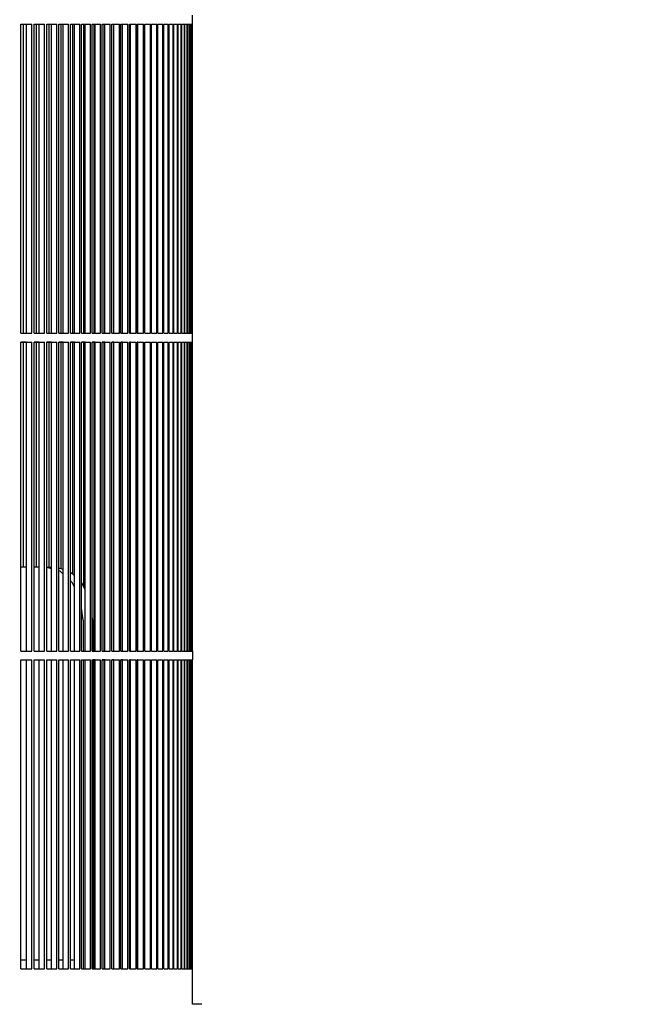
# Model space of a CAD drawing. Units: millimetres. Extents: x 706 to 4906, y 813 to 3783.
# Drawn here: x 2637 to 2706, y 3122 to 3234 of the extents above; entities that cross this region are included whole.
import ezdxf

# ---------------------------------------------------------------- set-up
doc = ezdxf.new("R2010")
doc.units = ezdxf.units.MM
doc.layers.add('1', color=7, linetype='Continuous')
doc.styles.add('CONVERTER_11', font='txt.shx', dxfattribs={"width": 0.9})
doc.dimstyles.new('ME10_DIM_18', dxfattribs={"dimtxt": 35, "dimasz": 35, "dimexe": 20, "dimexo": 0, "dimgap": 20, "dimtad": 1, "dimdsep": 46, "dimtxsty": 'CONVERTER_11', "dimsah": 1, "dimcen": 0.09, "dimclrd": 2, "dimclre": 2, "dimclrt": 3, "dimadec": 0, "dimazin": 0, "dimtfac": 1, "dimtdec": 4, "dimtix": 1, "dimtmove": 0, "dimatfit": 3, "dimfxl": 1, "dimtolj": 1, "dimtzin": 0, "dimarcsym": 0})
doc.dimstyles.new('ME10_DIM_21', dxfattribs={"dimtxt": 35, "dimasz": 35, "dimexe": 20, "dimexo": 0, "dimgap": 20, "dimtad": 1, "dimdec": 0, "dimdsep": 46, "dimtxsty": 'CONVERTER_11', "dimsah": 1, "dimcen": 0.09, "dimclrd": 2, "dimclre": 2, "dimclrt": 3, "dimadec": 0, "dimazin": 0, "dimtfac": 1, "dimtdec": 4, "dimtix": 1, "dimtmove": 0, "dimatfit": 3, "dimfxl": 1, "dimtolj": 1, "dimtzin": 0, "dimarcsym": 0})

# ---------------------------------------------------------------- blocks, each defined once
blk = doc.blocks.new('*D9')
at = {"layer": '1', "color": 2, "linetype": 'Continuous'}
for p, q in [((2690.33, 3321.66), (2847.49, 3321.66)), ((2827.49, 2971.66), (2827.49, 3321.66)), ((2692.11, 2971.66), (2847.49, 2971.66))]:
    blk.add_line(p, q, dxfattribs=at)
at = {"layer": '1', "color": 2}
for points in [[(2832.1, 3286.66), (2822.88, 3286.66), (2827.49, 3321.66)], [(2822.88, 3006.66), (2832.1, 3006.66), (2827.49, 2971.66)]]:
    blk.add_solid(points, dxfattribs=at)
at = {"layer": '1', "color": 3, "insert": (2807.49, 3104.66), "char_height": 35, "attachment_point": 7, "rotation": 90, "line_spacing_factor": 0.60024, "style": 'CONVERTER_11'}
blk.add_mtext('350', dxfattribs=at)
blk = doc.blocks.new('*D12')
at = {"layer": '1', "color": 2, "linetype": 'Continuous'}
for p, q in [((2232.2, 3487.06), (2978.11, 3487.06)), ((2958.11, 3487.06), (2958.11, 2971.66)), ((2692.11, 2971.66), (2978.11, 2971.66))]:
    blk.add_line(p, q, dxfattribs=at)
at = {"layer": '1', "color": 2}
for points in [[(2962.72, 3452.06), (2953.5, 3452.06), (2958.11, 3487.06)], [(2953.5, 3006.66), (2962.72, 3006.66), (2958.11, 2971.66)]]:
    blk.add_solid(points, dxfattribs=at)
at = {"layer": '1', "color": 3, "insert": (2938.11, 3192.61), "char_height": 35, "attachment_point": 7, "rotation": 90, "line_spacing_factor": 0.60024, "style": 'CONVERTER_11'}
blk.add_mtext('515', dxfattribs=at)

msp = doc.modelspace()

# ---------------------------------------------------------------- linework, layer by layer
at = {"color": 1, "linetype": 'Continuous'}
for p, q in [((2656.215, 3233.059), (2656.215, 3234.059)), ((2636.763, 3233.059), (2638.013, 3233.059)), ((2636.763, 3198.059), (2636.763, 3233.059)), ((2637.063, 3198.059), (2637.063, 3233.059)), ((2637.402, 3198.059), (2637.402, 3233.059)), ((2638.013, 3198.059), (2638.013, 3233.059)), ((2638.258, 3233.059), (2639.46, 3233.059)), ((2638.258, 3198.059), (2638.258, 3233.059)), ((2638.547, 3198.059), (2638.547, 3233.059)), ((2638.847, 3198.059), (2638.847, 3233.059)), ((2639.46, 3198.059), (2639.46, 3233.059)), ((2639.695, 3233.059), (2640.847, 3233.059)), ((2639.695, 3198.059), (2639.695, 3233.059)), ((2639.972, 3198.059), (2639.972, 3233.059)), ((2640.233, 3198.059), (2640.233, 3233.059)), ((2640.847, 3198.059), (2640.847, 3233.059)), ((2641.073, 3233.059), (2642.175, 3233.059)), ((2641.073, 3198.059), (2641.073, 3233.059)), ((2641.338, 3198.059), (2641.338, 3233.059)), ((2641.56, 3198.059), (2641.56, 3233.059)), ((2642.175, 3198.059), (2642.175, 3233.059)), ((2642.391, 3233.059), (2643.444, 3233.059)), ((2642.391, 3198.059), (2642.391, 3233.059)), ((2642.645, 3198.059), (2642.645, 3233.059)), ((2642.828, 3198.059), (2642.828, 3233.059)), ((2643.444, 3198.059), (2643.444, 3233.059)), ((2643.65, 3233.059), (2644.654, 3233.059)), ((2643.65, 3198.059), (2643.65, 3233.059)), ((2643.892, 3198.059), (2643.892, 3233.059)), ((2644.036, 3198.059), (2644.036, 3233.059)), ((2644.654, 3198.059), (2644.654, 3233.059)), ((2644.85, 3233.059), (2645.804, 3233.059)), ((2644.85, 3198.059), (2644.85, 3233.059)), ((2645.08, 3198.059), (2645.08, 3233.059)), ((2645.185, 3198.059), (2645.185, 3233.059)), ((2645.804, 3198.059), (2645.804, 3233.059)), ((2645.99, 3233.059), (2646.894, 3233.059)), ((2645.99, 3198.059), (2645.99, 3233.059)), ((2646.208, 3198.059), (2646.208, 3233.059)), ((2646.274, 3198.059), (2646.274, 3233.059)), ((2646.894, 3198.059), (2646.894, 3233.059)), ((2647.07, 3233.059), (2647.925, 3233.059)), ((2647.07, 3198.059), (2647.07, 3233.059)), ((2647.277, 3198.059), (2647.277, 3233.059)), ((2647.303, 3198.059), (2647.303, 3233.059)), ((2647.925, 3198.059), (2647.925, 3233.059)), ((2648.09, 3233.059), (2648.895, 3233.059)), ((2648.09, 3198.059), (2648.09, 3233.059)), ((2648.273, 3198.059), (2648.273, 3233.059)), ((2648.895, 3198.059), (2648.895, 3233.059)), ((2649.051, 3233.059), (2649.806, 3233.059)), ((2649.051, 3198.059), (2649.051, 3233.059)), ((2649.182, 3198.059), (2649.182, 3233.059)), ((2649.806, 3198.059), (2649.806, 3233.059)), ((2649.951, 3233.059), (2650.656, 3233.059)), ((2649.951, 3198.059), (2649.951, 3233.059)), ((2650.032, 3198.059), (2650.032, 3233.059)), ((2650.656, 3198.059), (2650.656, 3233.059)), ((2650.792, 3233.059), (2651.446, 3233.059)), ((2650.792, 3198.059), (2650.792, 3233.059)), ((2650.821, 3198.059), (2650.821, 3233.059)), ((2651.446, 3198.059), (2651.446, 3233.059)), ((2651.572, 3233.059), (2652.176, 3233.059)), ((2651.572, 3198.059), (2651.572, 3233.059)), ((2652.176, 3198.059), (2652.176, 3233.059)), ((2652.292, 3233.059), (2652.846, 3233.059)), ((2652.292, 3198.059), (2652.292, 3233.059)), ((2652.846, 3198.059), (2652.846, 3233.059)), ((2652.952, 3233.059), (2653.455, 3233.059)), ((2652.952, 3198.059), (2652.952, 3233.059)), ((2653.455, 3198.059), (2653.455, 3233.059)), ((2653.551, 3233.059), (2654.004, 3233.059)), ((2653.551, 3198.059), (2653.551, 3233.059)), ((2654.004, 3198.059), (2654.004, 3233.059)), ((2654.089, 3233.059), (2654.492, 3233.059)), ((2654.089, 3198.059), (2654.089, 3233.059)), ((2654.492, 3198.059), (2654.492, 3233.059)), ((2654.568, 3233.059), (2654.92, 3233.059)), ((2654.568, 3198.059), (2654.568, 3233.059)), ((2654.92, 3198.059), (2654.92, 3233.059)), ((2654.985, 3233.059), (2655.287, 3233.059)), ((2654.985, 3198.059), (2654.985, 3233.059)), ((2655.287, 3198.059), (2655.287, 3233.059)), ((2655.342, 3233.059), (2655.593, 3233.059)), ((2655.342, 3198.059), (2655.342, 3233.059)), ((2655.593, 3198.059), (2655.593, 3233.059)), ((2655.639, 3233.059), (2655.839, 3233.059)), ((2655.639, 3198.059), (2655.639, 3233.059)), ((2655.839, 3198.059), (2655.839, 3233.059)), ((2655.874, 3233.059), (2656.024, 3233.059)), ((2655.874, 3198.059), (2655.874, 3233.059)), ((2656.024, 3198.059), (2656.024, 3233.059)), ((2656.049, 3233.059), (2656.149, 3233.059)), ((2656.049, 3198.059), (2656.049, 3233.059)), ((2656.149, 3233.059), (2656.215, 3233.059)), ((2656.149, 3198.059), (2656.149, 3233.059)), ((2656.215, 3198.059), (2656.215, 3233.059)), ((2636.763, 3198.059), (2638.013, 3198.059)), ((2638.258, 3198.059), (2639.46, 3198.059)), ((2639.695, 3198.059), (2640.847, 3198.059)), ((2641.073, 3198.059), (2642.175, 3198.059)), ((2642.391, 3198.059), (2643.444, 3198.059)), ((2643.65, 3198.059), (2644.654, 3198.059)), ((2644.85, 3198.059), (2645.804, 3198.059)), ((2645.99, 3198.059), (2646.894, 3198.059)), ((2647.07, 3198.059), (2647.925, 3198.059)), ((2648.09, 3198.059), (2648.895, 3198.059)), ((2649.051, 3198.059), (2649.806, 3198.059)), ((2649.951, 3198.059), (2650.656, 3198.059)), ((2650.792, 3198.059), (2651.446, 3198.059)), ((2651.572, 3198.059), (2652.176, 3198.059)), ((2652.292, 3198.059), (2652.846, 3198.059)), ((2652.952, 3198.059), (2653.455, 3198.059)), ((2653.551, 3198.059), (2654.004, 3198.059)), ((2654.089, 3198.059), (2654.492, 3198.059)), ((2654.568, 3198.059), (2654.92, 3198.059)), ((2654.985, 3198.059), (2655.287, 3198.059)), ((2655.342, 3198.059), (2655.593, 3198.059)), ((2655.639, 3198.059), (2655.839, 3198.059)), ((2655.874, 3198.059), (2656.024, 3198.059)), ((2656.049, 3198.059), (2656.149, 3198.059)), ((2656.149, 3198.059), (2656.215, 3198.059)), ((2656.215, 3197.059), (2656.215, 3198.059)), ((2637.402, 3197.059), (2636.763, 3197.059)), ((2636.763, 3197.059), (2638.013, 3197.059)), ((2636.763, 3162.059), (2636.763, 3197.059)), ((2637.063, 3171.559), (2637.063, 3197.059)), ((2637.402, 3162.059), (2637.402, 3197.059)), ((2638.013, 3162.059), (2638.013, 3197.059)), ((2638.847, 3197.059), (2638.258, 3197.059)), ((2638.258, 3197.059), (2639.46, 3197.059)), ((2638.258, 3162.059), (2638.258, 3197.059)), ((2638.547, 3171.559), (2638.547, 3197.059)), ((2638.847, 3162.059), (2638.847, 3197.059)), ((2639.46, 3162.059), (2639.46, 3197.059)), ((2640.233, 3197.059), (2639.695, 3197.059)), ((2639.695, 3197.059), (2640.847, 3197.059)), ((2639.695, 3162.059), (2639.695, 3197.059)), ((2639.972, 3171.559), (2639.972, 3197.059)), ((2640.233, 3162.059), (2640.233, 3197.059)), ((2640.847, 3162.059), (2640.847, 3197.059)), ((2641.56, 3197.059), (2641.073, 3197.059)), ((2641.073, 3197.059), (2642.175, 3197.059)), ((2641.073, 3162.059), (2641.073, 3197.059)), ((2641.338, 3171.368), (2641.338, 3197.059)), ((2641.56, 3162.059), (2641.56, 3197.059)), ((2642.175, 3162.059), (2642.175, 3197.059)), ((2642.828, 3197.059), (2642.391, 3197.059)), ((2642.391, 3197.059), (2643.444, 3197.059)), ((2642.391, 3162.059), (2642.391, 3197.059)), ((2642.645, 3170.759), (2642.645, 3197.059)), ((2642.828, 3162.059), (2642.828, 3197.059)), ((2643.444, 3162.059), (2643.444, 3197.059)), ((2644.036, 3197.059), (2643.65, 3197.059)), ((2643.65, 3197.059), (2644.654, 3197.059)), ((2643.65, 3162.059), (2643.65, 3197.059)), ((2643.892, 3169.307), (2643.892, 3197.059)), ((2644.036, 3162.059), (2644.036, 3197.059)), ((2644.654, 3162.059), (2644.654, 3197.059)), ((2645.185, 3197.059), (2644.85, 3197.059)), ((2644.85, 3197.059), (2645.804, 3197.059)), ((2644.85, 3162.059), (2644.85, 3197.059)), ((2645.08, 3162.059), (2645.08, 3197.059)), ((2645.185, 3162.059), (2645.185, 3197.059)), ((2645.804, 3162.059), (2645.804, 3197.059)), ((2646.274, 3197.059), (2645.99, 3197.059)), ((2645.99, 3197.059), (2646.894, 3197.059)), ((2645.99, 3162.059), (2645.99, 3197.059)), ((2646.208, 3162.059), (2646.208, 3197.059)), ((2646.274, 3162.059), (2646.274, 3197.059)), ((2646.894, 3162.059), (2646.894, 3197.059)), ((2647.303, 3197.059), (2647.07, 3197.059)), ((2647.07, 3197.059), (2647.925, 3197.059)), ((2647.07, 3162.059), (2647.07, 3197.059)), ((2647.277, 3162.059), (2647.277, 3197.059)), ((2647.303, 3162.059), (2647.303, 3197.059)), ((2647.925, 3162.059), (2647.925, 3197.059)), ((2648.273, 3197.059), (2648.09, 3197.059)), ((2648.09, 3197.059), (2648.895, 3197.059)), ((2648.09, 3162.059), (2648.09, 3197.059)), ((2648.273, 3162.059), (2648.273, 3197.059)), ((2648.895, 3162.059), (2648.895, 3197.059)), ((2649.182, 3197.059), (2649.051, 3197.059)), ((2649.051, 3197.059), (2649.806, 3197.059)), ((2649.051, 3162.059), (2649.051, 3197.059)), ((2649.182, 3162.059), (2649.182, 3197.059)), ((2649.806, 3162.059), (2649.806, 3197.059)), ((2650.032, 3197.059), (2649.951, 3197.059)), ((2649.951, 3197.059), (2650.656, 3197.059)), ((2649.951, 3162.059), (2649.951, 3197.059)), ((2650.032, 3162.059), (2650.032, 3197.059)), ((2650.656, 3162.059), (2650.656, 3197.059)), ((2650.821, 3197.059), (2650.792, 3197.059)), ((2650.792, 3197.059), (2651.446, 3197.059)), ((2650.792, 3162.059), (2650.792, 3197.059)), ((2650.821, 3162.059), (2650.821, 3197.059)), ((2651.446, 3162.059), (2651.446, 3197.059)), ((2651.572, 3197.059), (2652.176, 3197.059)), ((2651.572, 3162.059), (2651.572, 3197.059)), ((2652.176, 3162.059), (2652.176, 3197.059)), ((2652.292, 3197.059), (2652.846, 3197.059)), ((2652.292, 3162.059), (2652.292, 3197.059)), ((2652.846, 3162.059), (2652.846, 3197.059)), ((2652.952, 3197.059), (2653.455, 3197.059)), ((2652.952, 3162.059), (2652.952, 3197.059)), ((2653.455, 3162.059), (2653.455, 3197.059)), ((2653.551, 3197.059), (2654.004, 3197.059)), ((2653.551, 3162.059), (2653.551, 3197.059)), ((2654.004, 3162.059), (2654.004, 3197.059)), ((2654.089, 3197.059), (2654.492, 3197.059)), ((2654.089, 3162.059), (2654.089, 3197.059)), ((2654.492, 3162.059), (2654.492, 3197.059)), ((2654.568, 3197.059), (2654.92, 3197.059)), ((2654.568, 3162.059), (2654.568, 3197.059)), ((2654.92, 3162.059), (2654.92, 3197.059)), ((2654.985, 3197.059), (2655.287, 3197.059)), ((2654.985, 3162.059), (2654.985, 3197.059)), ((2655.287, 3162.059), (2655.287, 3197.059)), ((2655.342, 3197.059), (2655.593, 3197.059)), ((2655.342, 3162.059), (2655.342, 3197.059)), ((2655.593, 3162.059), (2655.593, 3197.059)), ((2655.639, 3197.059), (2655.839, 3197.059)), ((2655.639, 3162.059), (2655.639, 3197.059)), ((2655.839, 3162.059), (2655.839, 3197.059)), ((2655.874, 3197.059), (2656.024, 3197.059)), ((2655.874, 3162.059), (2655.874, 3197.059)), ((2656.024, 3162.059), (2656.024, 3197.059)), ((2656.049, 3197.059), (2656.164, 3197.059)), ((2656.049, 3162.059), (2656.049, 3197.059)), ((2656.164, 3197.059), (2656.215, 3197.059)), ((2656.164, 3162.059), (2656.164, 3197.059)), ((2656.215, 3162.059), (2656.215, 3197.059)), ((2637.402, 3171.559), (2636.763, 3171.559)), ((2638.847, 3171.559), (2638.259, 3171.559)), ((2639.695, 3171.559), (2640.233, 3171.559)), ((2640.233, 3171.381), (2639.695, 3171.532)), ((2641.56, 3171.306), (2641.073, 3171.443)), ((2641.222, 3171.103), (2641.073, 3171.145)), ((2641.56, 3170.783), (2641.222, 3171.103)), ((2642.828, 3170.587), (2642.391, 3170.999)), ((2642.598, 3169.802), (2642.391, 3169.998)), ((2642.828, 3169.316), (2642.598, 3169.802)), ((2644.036, 3169.003), (2643.658, 3169.802)), ((2643.84, 3165.559), (2643.65, 3166.913)), ((2643.84, 3165.559), (2643.84, 3162.059)), ((2644.901, 3165.559), (2644.849, 3165.928)), ((2644.901, 3162.059), (2644.901, 3165.559)), ((2636.763, 3162.059), (2638.013, 3162.059)), ((2636.763, 3161.059), (2638.013, 3161.059)), ((2636.763, 3126.059), (2636.763, 3161.059)), ((2637.402, 3126.059), (2637.402, 3161.059)), ((2638.013, 3126.059), (2638.013, 3161.059)), ((2638.258, 3162.059), (2639.46, 3162.059)), ((2638.258, 3161.059), (2639.46, 3161.059)), ((2638.258, 3126.059), (2638.258, 3161.059)), ((2638.847, 3126.059), (2638.847, 3161.059)), ((2639.46, 3126.059), (2639.46, 3161.059)), ((2639.695, 3162.059), (2640.847, 3162.059)), ((2639.695, 3161.059), (2640.847, 3161.059)), ((2639.695, 3126.059), (2639.695, 3161.059)), ((2640.233, 3126.059), (2640.233, 3161.059)), ((2640.847, 3126.059), (2640.847, 3161.059)), ((2641.073, 3162.059), (2642.175, 3162.059)), ((2641.073, 3161.059), (2642.175, 3161.059)), ((2641.073, 3126.059), (2641.073, 3161.059)), ((2641.56, 3126.059), (2641.56, 3161.059)), ((2642.175, 3126.059), (2642.175, 3161.059)), ((2642.391, 3162.059), (2643.444, 3162.059)), ((2642.391, 3161.059), (2643.444, 3161.059)), ((2642.391, 3126.059), (2642.391, 3161.059)), ((2642.828, 3126.059), (2642.828, 3161.059)), ((2643.444, 3126.059), (2643.444, 3161.059)), ((2643.65, 3162.059), (2644.654, 3162.059)), ((2643.65, 3161.059), (2644.654, 3161.059)), ((2643.65, 3126.059), (2643.65, 3161.059)), ((2643.84, 3161.059), (2643.84, 3126.059)), ((2644.036, 3126.059), (2644.036, 3161.059)), ((2644.654, 3126.059), (2644.654, 3161.059)), ((2644.85, 3162.059), (2645.804, 3162.059)), ((2644.85, 3161.059), (2645.804, 3161.059)), ((2644.85, 3126.059), (2644.85, 3161.059)), ((2645.185, 3161.059), (2644.901, 3161.059)), ((2644.901, 3126.059), (2644.901, 3161.059)), ((2645.08, 3126.059), (2645.08, 3161.059)), ((2645.185, 3126.059), (2645.185, 3161.059)), ((2645.804, 3126.059), (2645.804, 3161.059)), ((2645.99, 3162.059), (2646.894, 3162.059)), ((2646.274, 3161.059), (2645.99, 3161.059)), ((2645.99, 3161.059), (2646.894, 3161.059)), ((2645.99, 3126.059), (2645.99, 3161.059)), ((2646.208, 3126.059), (2646.208, 3161.059)), ((2646.274, 3126.059), (2646.274, 3161.059)), ((2646.894, 3126.059), (2646.894, 3161.059)), ((2647.07, 3162.059), (2647.925, 3162.059)), ((2647.303, 3161.059), (2647.07, 3161.059)), ((2647.07, 3161.059), (2647.925, 3161.059)), ((2647.07, 3126.059), (2647.07, 3161.059)), ((2647.277, 3126.059), (2647.277, 3161.059)), ((2647.303, 3126.059), (2647.303, 3161.059)), ((2647.925, 3126.059), (2647.925, 3161.059)), ((2648.09, 3162.059), (2648.895, 3162.059)), ((2648.273, 3161.059), (2648.09, 3161.059)), ((2648.09, 3161.059), (2648.895, 3161.059)), ((2648.09, 3126.059), (2648.09, 3161.059)), ((2648.273, 3126.059), (2648.273, 3161.059)), ((2648.895, 3126.059), (2648.895, 3161.059)), ((2649.051, 3162.059), (2649.806, 3162.059)), ((2649.182, 3161.059), (2649.051, 3161.059)), ((2649.051, 3161.059), (2649.806, 3161.059)), ((2649.051, 3126.059), (2649.051, 3161.059)), ((2649.182, 3126.059), (2649.182, 3161.059)), ((2649.806, 3126.059), (2649.806, 3161.059)), ((2649.951, 3162.059), (2650.656, 3162.059)), ((2650.032, 3161.059), (2649.951, 3161.059)), ((2649.951, 3161.059), (2650.656, 3161.059)), ((2649.951, 3126.059), (2649.951, 3161.059)), ((2650.032, 3126.059), (2650.032, 3161.059)), ((2650.656, 3126.059), (2650.656, 3161.059)), ((2650.792, 3162.059), (2651.446, 3162.059)), ((2650.821, 3161.059), (2650.792, 3161.059)), ((2650.792, 3161.059), (2651.446, 3161.059)), ((2650.792, 3126.059), (2650.792, 3161.059)), ((2650.821, 3126.059), (2650.821, 3161.059)), ((2651.446, 3126.059), (2651.446, 3161.059)), ((2651.572, 3162.059), (2652.176, 3162.059)), ((2651.572, 3161.059), (2652.176, 3161.059)), ((2651.572, 3126.059), (2651.572, 3161.059)), ((2652.176, 3126.059), (2652.176, 3161.059)), ((2652.292, 3162.059), (2652.846, 3162.059)), ((2652.292, 3161.059), (2652.846, 3161.059)), ((2652.292, 3126.059), (2652.292, 3161.059)), ((2652.846, 3126.059), (2652.846, 3161.059)), ((2652.952, 3162.059), (2653.455, 3162.059)), ((2652.952, 3161.059), (2653.455, 3161.059)), ((2652.952, 3126.059), (2652.952, 3161.059)), ((2653.455, 3126.059), (2653.455, 3161.059)), ((2653.551, 3162.059), (2654.004, 3162.059)), ((2653.551, 3161.059), (2654.004, 3161.059)), ((2653.551, 3126.059), (2653.551, 3161.059)), ((2654.004, 3126.059), (2654.004, 3161.059)), ((2654.089, 3162.059), (2654.492, 3162.059)), ((2654.089, 3161.059), (2654.492, 3161.059)), ((2654.089, 3126.059), (2654.089, 3161.059)), ((2654.492, 3126.059), (2654.492, 3161.059)), ((2654.568, 3162.059), (2654.92, 3162.059)), ((2654.568, 3161.059), (2654.92, 3161.059)), ((2654.568, 3126.059), (2654.568, 3161.059)), ((2654.92, 3126.059), (2654.92, 3161.059)), ((2654.985, 3162.059), (2655.287, 3162.059)), ((2654.985, 3161.059), (2655.287, 3161.059)), ((2654.985, 3126.059), (2654.985, 3161.059)), ((2655.287, 3126.059), (2655.287, 3161.059)), ((2655.342, 3162.059), (2655.593, 3162.059)), ((2655.342, 3161.059), (2655.593, 3161.059)), ((2655.342, 3126.059), (2655.342, 3161.059)), ((2655.593, 3126.059), (2655.593, 3161.059)), ((2655.639, 3162.059), (2655.839, 3162.059)), ((2655.639, 3161.059), (2655.839, 3161.059)), ((2655.639, 3126.059), (2655.639, 3161.059)), ((2655.839, 3126.059), (2655.839, 3161.059)), ((2655.874, 3162.059), (2656.024, 3162.059)), ((2655.874, 3161.059), (2656.024, 3161.059)), ((2655.874, 3126.059), (2655.874, 3161.059)), ((2656.024, 3126.059), (2656.024, 3161.059)), ((2656.049, 3162.059), (2656.164, 3162.059)), ((2656.049, 3161.059), (2656.164, 3161.059)), ((2656.049, 3126.059), (2656.049, 3161.059)), ((2656.164, 3162.059), (2656.215, 3162.059)), ((2656.164, 3161.059), (2656.215, 3161.059)), ((2656.164, 3126.059), (2656.164, 3161.059)), ((2656.215, 3162.059), (2656.215, 3161.059)), ((2656.215, 3126.059), (2656.215, 3161.059)), ((2637.402, 3127.059), (2636.763, 3127.059)), ((2638.847, 3127.059), (2638.258, 3127.059)), ((2640.233, 3127.059), (2639.695, 3127.059)), ((2641.56, 3127.059), (2641.073, 3127.059)), ((2642.828, 3127.059), (2642.391, 3127.059)), ((2636.763, 3126.059), (2638.013, 3126.059)), ((2638.258, 3126.059), (2639.46, 3126.059)), ((2639.695, 3126.059), (2640.847, 3126.059)), ((2641.073, 3126.059), (2642.175, 3126.059)), ((2642.391, 3126.059), (2643.444, 3126.059)), ((2643.65, 3126.059), (2644.654, 3126.059)), ((2644.85, 3126.059), (2645.804, 3126.059)), ((2645.99, 3126.059), (2646.894, 3126.059)), ((2647.07, 3126.059), (2647.925, 3126.059)), ((2648.09, 3126.059), (2648.895, 3126.059)), ((2649.051, 3126.059), (2649.806, 3126.059)), ((2649.951, 3126.059), (2650.656, 3126.059)), ((2650.792, 3126.059), (2651.446, 3126.059)), ((2651.572, 3126.059), (2652.176, 3126.059)), ((2652.292, 3126.059), (2652.846, 3126.059)), ((2652.952, 3126.059), (2653.455, 3126.059)), ((2653.551, 3126.059), (2654.004, 3126.059)), ((2654.089, 3126.059), (2654.492, 3126.059)), ((2654.568, 3126.059), (2654.92, 3126.059)), ((2654.985, 3126.059), (2655.287, 3126.059)), ((2655.342, 3126.059), (2655.593, 3126.059)), ((2655.639, 3126.059), (2655.839, 3126.059)), ((2655.874, 3126.059), (2656.024, 3126.059)), ((2656.049, 3126.059), (2656.164, 3126.059)), ((2656.164, 3126.059), (2656.215, 3126.059)), ((2656.215, 3122.059), (2656.215, 3126.059)), ((2657.262, 3122.059), (2656.215, 3122.059))]:
    msp.add_line(p, q, dxfattribs=at)

# ---------------------------------------------------------------- dimensions: what is measured, and where the dimension line sits
at = {"layer": '1'}
for base, p1, p2, dimstyle, picture, middle in [((2958.112, 3487.059), (2692.112, 2971.659), (2232.201, 3487.059), 'ME10_DIM_21', '*D12', (2920.612, 3229.359)), ((2827.489, 2971.659), (2690.33, 3321.659), (2692.112, 2971.659), 'ME10_DIM_18', '*D9', (2789.989, 3146.659))]:
    dim = msp.add_linear_dim(base=base, p1=p1, p2=p2, angle=90, dimstyle=dimstyle, dxfattribs=at)
    dim.commit()
    dim.dimension.update_dxf_attribs({"geometry": picture, "text_midpoint": middle, "text_rotation": 90})

doc.saveas('drawing.dxf')
